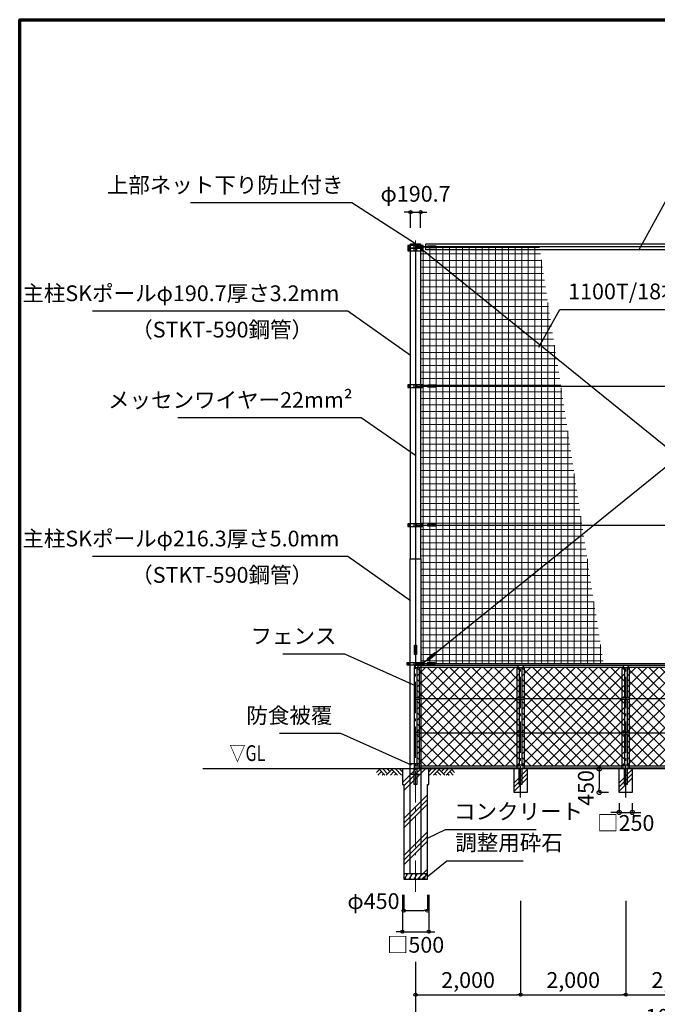
# Model space of a CAD drawing. Extents: x -20 to 39426, y -3201 to 25500.
# Drawn here: x 0 to 12133, y 6751 to 25500 of the extents above; entities that cross this region are included whole.
import ezdxf
from ezdxf.enums import TextEntityAlignment as Align

# ---------------------------------------------------------------- set-up
doc = ezdxf.new("R2010")
doc.units = 0
doc.header["$MEASUREMENT"] = 0
doc.header["$PDMODE"] = 3
doc.header["$PDSIZE"] = 20
doc.linetypes.add('DASHDOT', pattern=[8.5, 6, -1, 0.5, -1])
doc.layers.get('0').update_dxf_attribs({"linetype": 'CONTINUOUS'})
doc.layers.get('DEFPOINTS').update_dxf_attribs({"color": 4, "linetype": 'CONTINUOUS'})
for name, color, linetype in [('図面枠', 7, 'CONTINUOUS'), ('寸法', 6, 'CONTINUOUS'), ('寸法文字', 6, 'CONTINUOUS'), ('画層1', 7, 'CONTINUOUS'), ('画層1-1', 82, 'CONTINUOUS'), ('画層2', 40, 'CONTINUOUS'), ('画層2-1', 7, 'CONTINUOUS'), ('画層3-1', 3, 'CONTINUOUS'), ('画層3-2', 60, 'CONTINUOUS'), ('画層3-3', 1, 'CONTINUOUS'), ('画層3-寸法', 6, 'CONTINUOUS'), ('画層3-通り芯', 4, 'CONTINUOUS'), ('ﾊｯﾁﾝｸﾞ', 1, 'CONTINUOUS')]:
    doc.layers.add(name, color=color, linetype=linetype)
doc.layers.add('通り芯', color=4, linetype='CONTINUOUS', lineweight=13)
doc.layers.add('ﾈｯﾄ', color=230, linetype='CONTINUOUS', lineweight=13)
doc.styles.add('1_100', font='romans.shx', dxfattribs={"width": 0.75, "bigfont": 'extfont2.shx'})
doc.dimstyles.new('1_100', dxfattribs={"dimscale": 100, "dimtxt": 3, "dimasz": 0.6, "dimexe": 0, "dimexo": 3, "dimgap": 1, "dimtad": 1, "dimdec": 1, "dimdsep": 46, "dimlunit": 6, "dimtxsty": '1_100', "dimblk1": 'ORIGIN', "dimblk2": 'ORIGIN', "dimsah": 1, "dimcen": 0, "dimclrd": 256, "dimclre": 256, "dimclrt": 256, "dimadec": 0, "dimazin": 0, "dimtfac": 1, "dimtdec": 1, "dimtmove": 2, "dimatfit": 3, "dimldrblk": 'ORIGIN', "dimfxl": 1, "dimtolj": 1, "dimarcsym": 0})
doc.dimstyles.new('1_100_B', dxfattribs={"dimscale": 100, "dimtxt": 3, "dimasz": 0.8, "dimexe": 0, "dimexo": 2, "dimgap": 0.5, "dimtad": 1, "dimdec": 1, "dimzin": 12, "dimdsep": 46, "dimlunit": 6, "dimtxsty": '1_100', "dimblk1": 'ORIGIN', "dimblk2": 'ORIGIN', "dimsah": 1, "dimcen": 0.09, "dimclrd": 256, "dimclre": 256, "dimclrt": 256, "dimadec": 0, "dimazin": 0, "dimtfac": 1, "dimtdec": 1, "dimtmove": 2, "dimatfit": 3, "dimldrblk": 'ORIGIN', "dimfxl": 1, "dimtolj": 1, "dimtzin": 0, "dimarcsym": 0})

# ---------------------------------------------------------------- blocks, each defined once
blk = doc.blocks.new('_ORIGIN')
at = {"color": 0, "linetype": 'ByBlock'}
blk.add_line((0, 0), (-1, 0), dxfattribs=at)
blk.add_circle((0, 0), 0.5, dxfattribs=at)
blk = doc.blocks.new('*D9')
at = {"layer": 'DEFPOINTS', "color": 0, "linetype": 'Continuous', "transparency": 16777216}
for p in [(17533, 8892), (7533, 7859), (17533, 6234)]:
    blk.add_point(p, dxfattribs=at)
at = {"layer": '寸法', "linetype": 'Continuous', "lineweight": -2, "transparency": 16777216}
for p, q in [((17533, 8592), (17533, 6234)), ((7533, 7559), (7533, 6234)), ((7593, 6234), (17473, 6234))]:
    blk.add_line(p, q, dxfattribs=at)
at = {"layer": '寸法', "linetype": 'Continuous', "lineweight": -2, "transparency": 16777216, "xscale": 60, "yscale": 60, "zscale": 60, "rotation": 180}
blk.add_blockref('_ORIGIN', (7533, 6234), dxfattribs=at)
at = {"layer": '寸法', "linetype": 'Continuous', "lineweight": -2, "transparency": 16777216, "xscale": 60, "yscale": 60, "zscale": 60}
blk.add_blockref('_ORIGIN', (17533, 6234), dxfattribs=at)
at = {"layer": '寸法', "linetype": 'Continuous', "transparency": 16777216, "insert": (12533, 6513), "char_height": 300, "attachment_point": 5, "style": '1_100'}
blk.add_mtext('\\A1;10,000', dxfattribs=at)
blk = doc.blocks.new('*D10')
at = {"layer": 'DEFPOINTS', "color": 0, "linetype": 'Continuous', "transparency": 16777216}
for p in [(11533, 9021), (13533, 9021), (13533, 6934)]:
    blk.add_point(p, dxfattribs=at)
at = {"layer": '画層3-寸法', "linetype": 'Continuous', "lineweight": -2, "transparency": 16777216}
for p, q in [((11533, 8721), (11533, 6934)), ((13533, 8721), (13533, 6934)), ((11593, 6934), (13473, 6934))]:
    blk.add_line(p, q, dxfattribs=at)
at = {"layer": '画層3-寸法', "linetype": 'Continuous', "lineweight": -2, "transparency": 16777216, "xscale": 60, "yscale": 60, "zscale": 60, "rotation": 180}
blk.add_blockref('_ORIGIN', (11533, 6934), dxfattribs=at)
at = {"layer": '画層3-寸法', "linetype": 'Continuous', "lineweight": -2, "transparency": 16777216, "xscale": 60, "yscale": 60, "zscale": 60}
blk.add_blockref('_ORIGIN', (13533, 6934), dxfattribs=at)
at = {"layer": '画層3-寸法', "linetype": 'Continuous', "transparency": 16777216, "insert": (12533, 7213), "char_height": 300, "attachment_point": 5, "style": '1_100'}
blk.add_mtext('\\A1;2,000', dxfattribs=at)
blk = doc.blocks.new('*D11')
at = {"layer": 'DEFPOINTS', "color": 0, "linetype": 'Continuous', "transparency": 16777216}
for p in [(11408, 11234), (11028, 10784), (11408, 10784)]:
    blk.add_point(p, dxfattribs=at)
at = {"layer": '画層3-寸法', "linetype": 'Continuous', "lineweight": -2, "transparency": 16777216}
for p, q in [((11208, 11234), (11028, 11234)), ((11028, 11154), (11028, 10864)), ((11208, 10784), (11028, 10784))]:
    blk.add_line(p, q, dxfattribs=at)
at = {"layer": '画層3-寸法', "linetype": 'Continuous', "lineweight": -2, "transparency": 16777216, "xscale": 80, "yscale": 80, "zscale": 80}
for p, rotation in [((11028, 11234), 90), ((11028, 10784), 270)]:
    blk.add_blockref('_ORIGIN', p, dxfattribs=dict(at, rotation=rotation))
at = {"layer": '画層3-寸法', "linetype": 'Continuous', "transparency": 16777216, "insert": (10774, 10870), "char_height": 300, "attachment_point": 5, "rotation": 90, "style": '1_100'}
blk.add_mtext('\\A1;450', dxfattribs=at)
blk = doc.blocks.new('*D12')
at = {"layer": 'DEFPOINTS', "color": 0, "linetype": 'Continuous', "transparency": 16777216}
for p in [(11408, 10784), (11658, 10784), (11658, 10404)]:
    blk.add_point(p, dxfattribs=at)
at = {"layer": '画層3-寸法', "linetype": 'Continuous', "lineweight": -2, "transparency": 16777216}
for p, q in [((11408, 10584), (11408, 10404)), ((11658, 10584), (11658, 10404)), ((11328, 10404), (11248, 10404)), ((11408, 10404), (11658, 10404)), ((11738, 10404), (11818, 10404))]:
    blk.add_line(p, q, dxfattribs=at)
at = {"layer": '画層3-寸法', "linetype": 'Continuous', "lineweight": -2, "transparency": 16777216, "xscale": 80, "yscale": 80, "zscale": 80}
blk.add_blockref('_ORIGIN', (11408, 10404), dxfattribs=at)
at = {"layer": '画層3-寸法', "linetype": 'Continuous', "lineweight": -2, "transparency": 16777216, "xscale": 80, "yscale": 80, "zscale": 80, "rotation": 180}
blk.add_blockref('_ORIGIN', (11658, 10404), dxfattribs=at)
at = {"layer": '画層3-寸法', "linetype": 'Continuous', "transparency": 16777216, "insert": (11533, 10204), "char_height": 300, "attachment_point": 5, "style": '1_100'}
blk.add_mtext('\\A1;□250', dxfattribs=at)
blk = doc.blocks.new('*D13')
at = {"layer": 'DEFPOINTS', "color": 0, "linetype": 'Continuous', "transparency": 16777216}
for p in [(7308, 9134), (7758, 9134), (7758, 8534)]:
    blk.add_point(p, dxfattribs=at)
at = {"layer": '寸法', "linetype": 'Continuous', "lineweight": -2, "transparency": 16777216}
for p, q in [((7308, 8834), (7308, 8534)), ((7758, 8834), (7758, 8534)), ((7368, 8534), (7698, 8534))]:
    blk.add_line(p, q, dxfattribs=at)
at = {"layer": '寸法', "linetype": 'Continuous', "lineweight": -2, "transparency": 16777216, "xscale": 60, "yscale": 60, "zscale": 60, "rotation": 180}
blk.add_blockref('_ORIGIN', (7308, 8534), dxfattribs=at)
at = {"layer": '寸法', "linetype": 'Continuous', "lineweight": -2, "transparency": 16777216, "xscale": 60, "yscale": 60, "zscale": 60}
blk.add_blockref('_ORIGIN', (7758, 8534), dxfattribs=at)
at = {"layer": '寸法', "linetype": 'Continuous', "transparency": 16777216, "insert": (6732, 8716), "char_height": 300, "attachment_point": 5, "style": '1_100'}
blk.add_mtext('\\A1;φ450', dxfattribs=at)
blk = doc.blocks.new('*D14')
at = {"layer": 'DEFPOINTS', "color": 0, "linetype": 'Continuous', "transparency": 16777216}
for p in [(7283, 9134), (7783, 9134), (7783, 8134)]:
    blk.add_point(p, dxfattribs=at)
at = {"layer": '寸法', "linetype": 'Continuous', "lineweight": -2, "transparency": 16777216}
for p, q in [((7283, 8834), (7283, 8134)), ((7783, 8834), (7783, 8134)), ((7223, 8134), (7163, 8134)), ((7283, 8134), (7783, 8134)), ((7843, 8134), (7903, 8134))]:
    blk.add_line(p, q, dxfattribs=at)
at = {"layer": '寸法', "linetype": 'Continuous', "lineweight": -2, "transparency": 16777216, "xscale": 60, "yscale": 60, "zscale": 60}
blk.add_blockref('_ORIGIN', (7283, 8134), dxfattribs=at)
at = {"layer": '寸法', "linetype": 'Continuous', "lineweight": -2, "transparency": 16777216, "xscale": 60, "yscale": 60, "zscale": 60, "rotation": 180}
blk.add_blockref('_ORIGIN', (7783, 8134), dxfattribs=at)
at = {"layer": '寸法', "linetype": 'Continuous', "transparency": 16777216, "insert": (7533, 7884), "char_height": 300, "attachment_point": 5, "style": '1_100'}
blk.add_mtext('\\A1;□500', dxfattribs=at)
blk = doc.blocks.new('sai450')
at = {"layer": 'ﾊｯﾁﾝｸﾞ', "linetype": 'Continuous'}
for p, q in [((-210, -100), (-153, 0)), ((-181, 0), (-165, -22)), ((-119, -100), (-61, 0)), ((-90, 0), (-74, -22)), ((-27, -100), (30, 0)), ((2, 0), (18, -22)), ((64, -100), (122, 0)), ((93, 0), (109, -22)), ((156, -100), (214, 0)), ((185, 0), (201, -22)), ((-198, -78), (-185, -100)), ((-106, -78), (-93, -100)), ((-14, -78), (-2, -100)), ((77, -78), (90, -100)), ((169, -78), (182, -100))]:
    blk.add_line(p, q, dxfattribs=at)
blk = doc.blocks.new('*D15')
at = {"layer": 'DEFPOINTS', "color": 0, "linetype": 'Continuous', "transparency": 16777216}
for p in [(9533, 9021), (11533, 9021), (11533, 6934)]:
    blk.add_point(p, dxfattribs=at)
at = {"layer": '画層3-寸法', "linetype": 'Continuous', "lineweight": -2, "transparency": 16777216}
for p, q in [((9533, 8721), (9533, 6934)), ((11533, 8721), (11533, 6934)), ((9593, 6934), (11473, 6934))]:
    blk.add_line(p, q, dxfattribs=at)
at = {"layer": '画層3-寸法', "linetype": 'Continuous', "lineweight": -2, "transparency": 16777216, "xscale": 60, "yscale": 60, "zscale": 60, "rotation": 180}
blk.add_blockref('_ORIGIN', (9533, 6934), dxfattribs=at)
at = {"layer": '画層3-寸法', "linetype": 'Continuous', "lineweight": -2, "transparency": 16777216, "xscale": 60, "yscale": 60, "zscale": 60}
blk.add_blockref('_ORIGIN', (11533, 6934), dxfattribs=at)
at = {"layer": '画層3-寸法', "linetype": 'Continuous', "transparency": 16777216, "insert": (10533, 7213), "char_height": 300, "attachment_point": 5, "style": '1_100'}
blk.add_mtext('\\A1;2,000', dxfattribs=at)
blk = doc.blocks.new('*D16')
at = {"layer": 'DEFPOINTS', "color": 0, "linetype": 'Continuous', "transparency": 16777216}
for p in [(9533, 9021), (7533, 7859), (9533, 6934)]:
    blk.add_point(p, dxfattribs=at)
at = {"layer": '画層3-寸法', "linetype": 'Continuous', "lineweight": -2, "transparency": 16777216}
for p, q in [((9533, 8721), (9533, 6934)), ((7533, 7559), (7533, 6934)), ((7593, 6934), (9473, 6934))]:
    blk.add_line(p, q, dxfattribs=at)
at = {"layer": '画層3-寸法', "linetype": 'Continuous', "lineweight": -2, "transparency": 16777216, "xscale": 60, "yscale": 60, "zscale": 60, "rotation": 180}
blk.add_blockref('_ORIGIN', (7533, 6934), dxfattribs=at)
at = {"layer": '画層3-寸法', "linetype": 'Continuous', "lineweight": -2, "transparency": 16777216, "xscale": 60, "yscale": 60, "zscale": 60}
blk.add_blockref('_ORIGIN', (9533, 6934), dxfattribs=at)
at = {"layer": '画層3-寸法', "linetype": 'Continuous', "transparency": 16777216, "insert": (8533, 7213), "char_height": 300, "attachment_point": 5, "style": '1_100'}
blk.add_mtext('\\A1;2,000', dxfattribs=at)
blk = doc.blocks.new('*D37')
at = {"layer": 'DEFPOINTS', "color": 0, "linetype": 'Continuous', "transparency": 16777216}
for p in [(7629, 21834), (7438, 21234), (7629, 21234)]:
    blk.add_point(p, dxfattribs=at)
at = {"layer": '寸法', "linetype": 'Continuous', "lineweight": -2, "transparency": 16777216}
for p, q in [((7378, 21834), (7318, 21834)), ((7438, 21534), (7438, 21834)), ((7438, 21834), (7629, 21834)), ((7629, 21534), (7629, 21834)), ((7689, 21834), (7749, 21834))]:
    blk.add_line(p, q, dxfattribs=at)
at = {"layer": '寸法', "linetype": 'Continuous', "lineweight": -2, "transparency": 16777216, "xscale": 60, "yscale": 60, "zscale": 60}
blk.add_blockref('_ORIGIN', (7438, 21834), dxfattribs=at)
at = {"layer": '寸法', "linetype": 'Continuous', "lineweight": -2, "transparency": 16777216, "xscale": 60, "yscale": 60, "zscale": 60, "rotation": 180}
blk.add_blockref('_ORIGIN', (7629, 21834), dxfattribs=at)
at = {"layer": '寸法', "linetype": 'Continuous', "transparency": 16777216, "insert": (7533, 22184), "char_height": 300, "attachment_point": 5, "style": '1_100'}
blk.add_mtext('\\A1;φ190.7', dxfattribs=at)

msp = doc.modelspace()

# ---------------------------------------------------------------- hatches: boundary and pattern name
at = {"layer": '画層3-3', "lineweight": 13}
h = msp.add_hatch(dxfattribs=at)
h.set_pattern_fill('NET', color=230, scale=1200, angle=45, style=0)
h.set_pattern_definition([(45, (0, 350.9), (-106.066, 106.066), []), (135, (0, 350.9), (-106.066, -106.066), [])])
h.paths.add_polyline_path([(9452.98, 12574.24), (9452.98, 12589.24), (9507.93, 12589.24), (9507.93, 13156.14), (9497.53, 13156.14), (9482.53, 13171.14), (7584.13, 13171.14), (7569.13, 13156.14), (7558.73, 13156.14), (7558.73, 12589.24), (7613.68, 12589.24), (7613.68, 12574.24)])
h.paths.add_polyline_path([(9452.98, 11914.24), (9452.98, 11929.24), (9507.93, 11929.24), (9507.93, 12559.24), (9452.98, 12559.24), (9452.98, 12574.24), (7613.68, 12574.24), (7613.68, 12559.24), (7558.73, 12559.24), (7558.73, 11929.24), (7613.68, 11929.24), (7613.68, 11914.24)])
h.paths.add_polyline_path([(7613.68, 11914.24), (7613.68, 11899.24), (7558.73, 11899.24), (7558.73, 11292.34), (9507.93, 11292.34), (9507.93, 11899.24), (9452.98, 11899.24), (9452.98, 11914.24)])
h = msp.add_hatch(dxfattribs=at)
h.set_pattern_fill('NET', color=230, scale=1200, angle=45, style=0)
h.set_pattern_definition([(45, (2000, 350.9), (-106.066, 106.066), []), (135, (2000, 350.9), (-106.066, -106.066), [])])
h.paths.add_polyline_path([(11452.98, 12574.24), (11452.98, 12589.24), (11507.93, 12589.24), (11507.93, 13156.14), (11497.53, 13156.14), (11482.53, 13171.14), (9584.13, 13171.14), (9569.13, 13156.14), (9558.73, 13156.14), (9558.73, 12589.24), (9613.68, 12589.24), (9613.68, 12574.24)])
h.paths.add_polyline_path([(11452.98, 11914.24), (11452.98, 11929.24), (11507.93, 11929.24), (11507.93, 12559.24), (11452.98, 12559.24), (11452.98, 12574.24), (9613.68, 12574.24), (9613.68, 12559.24), (9558.73, 12559.24), (9558.73, 11929.24), (9613.68, 11929.24), (9613.68, 11914.24)])
h.paths.add_polyline_path([(9613.68, 11914.24), (9613.68, 11899.24), (9558.73, 11899.24), (9558.73, 11292.34), (11507.93, 11292.34), (11507.93, 11899.24), (11452.98, 11899.24), (11452.98, 11914.24)])
h = msp.add_hatch(dxfattribs=at)
h.set_pattern_fill('NET', color=230, scale=1200, angle=45, style=0)
h.set_pattern_definition([(45, (4000, 350.9), (-106.066, 106.066), []), (135, (4000, 350.9), (-106.066, -106.066), [])])
h.paths.add_polyline_path([(13452.98, 12574.24), (13452.98, 12589.24), (13507.93, 12589.24), (13507.93, 13156.14), (13497.53, 13156.14), (13482.53, 13171.14), (11584.13, 13171.14), (11569.13, 13156.14), (11558.73, 13156.14), (11558.73, 12589.24), (11613.68, 12589.24), (11613.68, 12574.24)])
h.paths.add_polyline_path([(13452.98, 11914.24), (13452.98, 11929.24), (13507.93, 11929.24), (13507.93, 12559.24), (13452.98, 12559.24), (13452.98, 12574.24), (11613.68, 12574.24), (11613.68, 12559.24), (11558.73, 12559.24), (11558.73, 11929.24), (11613.68, 11929.24), (11613.68, 11914.24)])
h.paths.add_polyline_path([(11613.68, 11914.24), (11613.68, 11899.24), (11558.73, 11899.24), (11558.73, 11292.34), (13507.93, 11292.34), (13507.93, 11899.24), (13452.98, 11899.24), (13452.98, 11914.24)])
at = {"layer": '画層3-3'}
h = msp.add_hatch(dxfattribs=at)
h.set_pattern_fill('PLAST', color=256, scale=1800, angle=45, style=0)
h.set_pattern_definition([(45, (3391, 4792.57), (-318.198, 318.198), []), (45, (3351.2, 4832.34), (-318.198, 318.198), []), (45, (3311.44, 4872.1), (-318.198, 318.198), [])])
h.paths.add_polyline_path([(9658.33, 11234.24), (9408.33, 11234.24), (9408.33, 10784.24), (9658.33, 10784.24)])
h = msp.add_hatch(dxfattribs=at)
h.set_pattern_fill('PLAST', color=256, scale=1800, angle=45, style=0)
h.set_pattern_definition([(45, (5391, 4792.57), (-318.198, 318.198), []), (45, (5351.2, 4832.34), (-318.198, 318.198), []), (45, (5311.44, 4872.1), (-318.198, 318.198), [])])
h.paths.add_polyline_path([(11658.33, 11234.24), (11408.33, 11234.24), (11408.33, 10784.24), (11658.33, 10784.24)])
at = {"layer": 'ﾈｯﾄ', "lineweight": 13}
h = msp.add_hatch(dxfattribs=at)
h.set_pattern_fill('NET', color=230, scale=1000, style=0)
h.set_pattern_definition([(0, (-260946.87, -377585.57), (0, 125), []), (90, (-260946.87, -377585.57), (-125, 8e-15), [])])
h.paths.add_polyline_path([(9906.98, 21067.09), (7741.48, 21067.09), (7741.48, 21124.24), (7691.48, 21124.24), (7691.48, 21099.24), (7641.48, 21099.24), (7641.48, 18549.24), (7691.48, 18549.24), (7691.48, 18499.24), (7641.48, 18499.24), (7641.48, 15899.24), (7691.48, 15899.24), (7691.48, 15849.24), (7641.48, 15849.24), (7641.48, 13259.24), (7691.48, 13259.24), (7691.48, 13234.24), (7754.13, 13234.24), (7754.13, 13254.01), (7909.13, 13254.01), (7909.13, 13234.24), (11109.87, 13234.24)])
h.paths.add_polyline_path([(9906.98, 21067.09), (9890.53, 21174.24), (7921.48, 21174.24), (7921.48, 21154.01), (7766.93, 21154.01), (7766.93, 21174.24), (7741.48, 21174.24), (7741.48, 21067.09)])
at = {"layer": 'ﾊｯﾁﾝｸﾞ'}
h = msp.add_hatch(dxfattribs=at)
h.set_pattern_fill('PLAST', color=256, scale=2000, angle=45, style=0)
h.set_pattern_definition([(45, (-260946.43, -242585.57), (-353.5534, 353.5534), []), (45, (-260990.63, -242541.4), (-353.5534, 353.5534), []), (45, (-261034.8, -242497.2), (-353.5534, 353.5534), [])])
h.paths.add_polyline_path([(7533.33, 11234.24), (7283.33, 11234.24), (7283.33, 10934.24), (7308.33, 10934.24), (7308.33, 9134.24), (7533.33, 9134.24)])
h.paths.add_polyline_path([(7758.33, 10934.24), (7783.33, 10934.24), (7783.33, 11234.24), (7533.33, 11234.24), (7533.33, 9134.24), (7758.33, 9134.24)])

# ---------------------------------------------------------------- linework, layer by layer
at = {"layer": '図面枠', "lineweight": 70}
msp.add_lwpolyline([(0, 0), (0, 25500), (39000, 25500), (39000, 0), (0, 0)], dxfattribs=at)
at = {"layer": '画層1', "linetype": 'Continuous'}
for p, q in [((7387.98, 21199.24), (7387.98, 21149.24)), ((7678.68, 21199.24), (7387.98, 21199.24)), ((7437.98, 21214.24), (7628.68, 21214.24)), ((7508.33, 21149.24), (7508.33, 21199.24)), ((7558.33, 21149.24), (7558.33, 21199.24)), ((7678.68, 21149.24), (7678.68, 21199.24)), ((7387.98, 21149.24), (7387.98, 21099.24)), ((7678.68, 21149.24), (7387.98, 21149.24)), ((7387.98, 21149.24), (7678.68, 21149.24)), ((7387.98, 21099.24), (7678.68, 21099.24)), ((7508.33, 21099.24), (7508.33, 21149.24)), ((7558.33, 21099.24), (7558.33, 21149.24)), ((7678.68, 21099.24), (7678.68, 21149.24)), ((7387.98, 18549.24), (7387.98, 18499.24)), ((7678.68, 18549.24), (7387.98, 18549.24)), ((7387.98, 18499.24), (7678.68, 18499.24)), ((7508.33, 18499.24), (7508.33, 18549.24)), ((7558.33, 18499.24), (7558.33, 18549.24)), ((7678.68, 18499.24), (7678.68, 18549.24)), ((7387.98, 15899.24), (7387.98, 15849.24)), ((7678.68, 15899.24), (7387.98, 15899.24)), ((7387.98, 15849.24), (7678.68, 15849.24)), ((7508.33, 15849.24), (7508.33, 15899.24)), ((7558.33, 15849.24), (7558.33, 15899.24)), ((7678.68, 15849.24), (7678.68, 15899.24)), ((7425.18, 15234.24), (7425.18, 9234.24)), ((7425.18, 15234.24), (7641.48, 15234.24)), ((7641.48, 9234.24), (7641.48, 15234.24)), ((7508.33, 13209.24), (7508.33, 13259.24)), ((7558.33, 13209.24), (7558.33, 13259.24))]:
    msp.add_line(p, q, dxfattribs=at)
at = {"layer": '画層1'}
msp.add_line((7678.68, 21174.24), (7728.68, 21174.24), dxfattribs=at)
at = {"layer": '画層1', "linetype": 'Continuous'}
msp.add_lwpolyline([(7437.98, 15234.24), (7437.98, 21234.24), (7628.68, 21234.24), (7628.68, 15234.24)], dxfattribs=at)
at = {"layer": '画層1'}
msp.add_lwpolyline([(7728.68, 21231.39), (17337.98, 21231.39), (17337.98, 21117.09), (7728.68, 21117.09)], close=True, dxfattribs=at)
at = {"layer": '画層1', "linetype": 'Continuous'}
msp.add_lwpolyline([(7375.18, 13259.24), (7691.48, 13259.24), (7691.48, 13209.24), (7375.18, 13209.24)], close=True, dxfattribs=at)
for centre in [(7412.98, 21174.24), (7412.98, 21124.24), (7653.68, 21174.24), (7653.68, 21124.24), (7412.98, 18524.24), (7653.68, 18524.24), (7412.98, 15874.24), (7653.68, 15874.24), (7400.18, 13234.24), (7666.48, 13234.24)]:
    msp.add_circle(centre, 10.95, dxfattribs=at)
at = {"layer": '画層1-1', "linetype": 'Continuous'}
for p, q in [((7533.33, 21174.24), (7533.33, 13234.24)), ((24933.33, 21174.24), (7533.33, 21174.24)), ((17400.18, 13234.24), (7653.68, 21124.24)), ((17412.98, 21124.24), (7666.48, 13234.24)), ((7533.33, 18524.24), (24933.33, 18524.24)), ((7533.33, 15874.24), (24933.33, 15874.24)), ((24933.33, 13234.24), (7533.33, 13234.24))]:
    msp.add_line(p, q, dxfattribs=at)
for points in [[(7766.93, 21194.01), (7921.48, 21194.01), (7921.48, 21154.01), (7766.93, 21154.01)], [(7513.33, 13589.24), (7553.33, 13589.24), (7553.33, 13409.24), (7513.33, 13409.24)], [(7754.13, 13214.01), (7909.13, 13214.01), (7909.13, 13254.01), (7754.13, 13254.01)]]:
    msp.add_lwpolyline(points, close=True, dxfattribs=at)
at = {"layer": '画層1-1'}
for points in [[(7766.93, 18544.24), (7921.48, 18544.24), (7921.48, 18504.24), (7766.93, 18504.24)], [(7766.93, 15894.24), (7921.48, 15894.24), (7921.48, 15854.24), (7766.93, 15854.24)], [(7900.15, 13450.66), (7925.44, 13419.66), (7785.96, 13305.88), (7760.67, 13336.88)]]:
    msp.add_lwpolyline(points, close=True, dxfattribs=at)
at = {"layer": '画層2', "linetype": 'Continuous'}
msp.add_line((24933.33, 11234.24), (3481.98, 11234.24), dxfattribs=at)
at = {"layer": '画層2'}
msp.add_line((7758.33, 9234.24), (7308.33, 9234.24), dxfattribs=at)
msp.add_lwpolyline([(7283.33, 11234.24), (7283.33, 10934.24), (7308.33, 10934.24), (7308.33, 9134.24), (7758.33, 9134.24), (7758.33, 10934.24), (7783.33, 10934.24), (7783.33, 11234.24)], dxfattribs=at)
at = {"layer": '画層2-1', "linetype": 'Continuous'}
for p, q in [((7425.18, 11334.24), (7641.48, 11334.24)), ((7425.18, 11134.24), (7641.48, 11134.24))]:
    msp.add_line(p, q, dxfattribs=at)
at = {"layer": '画層3-1', "linetype": 'Continuous'}
for p, q in [((7507.93, 13171.14), (7507.93, 11254.24)), ((7569.13, 13156.14), (7507.93, 13156.14)), ((7533.33, 13209.24), (24933.33, 13209.24)), ((7558.73, 13156.14), (7558.73, 12589.24)), ((7569.13, 13156.14), (7584.13, 13171.14)), ((7573.73, 13171.14), (9492.93, 13171.14)), ((7584.13, 13171.14), (7584.13, 13209.24)), ((9482.53, 13209.24), (9482.53, 13171.14)), ((9482.53, 13171.14), (9497.53, 13156.14)), ((9569.13, 13156.14), (9497.53, 13156.14)), ((9507.93, 13156.14), (9507.93, 12589.24)), ((9558.73, 13156.14), (9558.73, 12589.24)), ((9569.13, 13156.14), (9584.13, 13171.14)), ((9573.73, 13171.14), (11492.93, 13171.14)), ((9584.13, 13171.14), (9584.13, 13209.24)), ((11482.53, 13209.24), (11482.53, 13171.14)), ((11482.53, 13171.14), (11497.53, 13156.14)), ((11569.13, 13156.14), (11497.53, 13156.14)), ((11507.93, 13156.14), (11507.93, 12589.24)), ((11558.73, 13156.14), (11558.73, 12589.24)), ((11569.13, 13156.14), (11584.13, 13171.14)), ((11573.73, 13171.14), (13492.93, 13171.14)), ((11584.13, 13171.14), (11584.13, 13209.24)), ((7613.68, 12589.24), (7507.93, 12589.24)), ((7613.68, 12559.24), (7613.68, 12589.24)), ((9452.98, 12589.24), (9452.98, 12559.24)), ((9613.68, 12589.24), (9452.98, 12589.24)), ((9613.68, 12559.24), (9613.68, 12589.24)), ((11452.98, 12589.24), (11452.98, 12559.24)), ((11613.68, 12589.24), (11452.98, 12589.24)), ((11613.68, 12559.24), (11613.68, 12589.24)), ((7507.93, 12559.24), (7613.68, 12559.24)), ((7558.73, 12559.24), (7558.73, 11929.24)), ((9452.98, 12559.24), (9613.68, 12559.24)), ((9507.93, 12559.24), (9507.93, 11929.24)), ((9558.73, 12559.24), (9558.73, 11929.24)), ((11452.98, 12559.24), (11613.68, 12559.24)), ((11507.93, 12559.24), (11507.93, 11929.24)), ((11558.73, 12559.24), (11558.73, 11929.24)), ((7613.68, 11929.24), (7507.93, 11929.24)), ((7507.93, 11899.24), (7613.68, 11899.24)), ((7558.73, 11899.24), (7558.73, 11292.34)), ((7613.68, 11899.24), (7613.68, 11929.24)), ((9452.98, 11929.24), (9452.98, 11899.24)), ((9613.68, 11929.24), (9452.98, 11929.24)), ((9452.98, 11899.24), (9613.68, 11899.24)), ((9507.93, 11899.24), (9507.93, 11292.34)), ((9558.73, 11899.24), (9558.73, 11292.34)), ((9613.68, 11899.24), (9613.68, 11929.24)), ((11452.98, 11929.24), (11452.98, 11899.24)), ((11613.68, 11929.24), (11452.98, 11929.24)), ((11452.98, 11899.24), (11613.68, 11899.24)), ((11507.93, 11899.24), (11507.93, 11292.34)), ((11558.73, 11899.24), (11558.73, 11292.34)), ((11613.68, 11899.24), (11613.68, 11929.24)), ((7507.93, 11292.34), (9507.93, 11292.34)), ((7507.93, 11254.24), (9507.93, 11254.24)), ((9467.98, 11312.34), (9598.68, 11312.34)), ((9558.73, 11292.34), (11507.93, 11292.34)), ((9558.73, 11254.24), (11507.93, 11254.24)), ((11467.98, 11312.34), (11598.68, 11312.34)), ((11558.73, 11292.34), (13507.93, 11292.34)), ((11558.73, 11254.24), (13507.93, 11254.24))]:
    msp.add_line(p, q, dxfattribs=at)
at = {"layer": '画層3-1'}
for points in [[(7558.73, 11254.24), (7558.73, 10934.24), (7507.93, 10934.24), (7507.93, 11254.24)], [(9558.73, 11254.24), (9558.73, 10934.24), (9507.93, 10934.24), (9507.93, 11254.24)], [(11558.73, 11254.24), (11558.73, 10934.24), (11507.93, 10934.24), (11507.93, 11254.24)]]:
    msp.add_lwpolyline(points, dxfattribs=at)
at = {"layer": '画層3-1', "linetype": 'Continuous'}
for centre, radius, start, end in [((7545.54, 13173.58), 37.69, 108.899584, 183.720281), ((7573.73, 13156.14), 15, 90, 180), ((9492.93, 13156.14), 15, 0, 90), ((9573.73, 13156.14), 15, 90, 180), ((11492.93, 13156.14), 15, 0, 90), ((11573.73, 13156.14), 15, 90, 180)]:
    msp.add_arc(centre, radius, start, end, dxfattribs=at)
at = {"layer": '画層3-2', "linetype": 'Continuous'}
for p, q in [((7598.68, 13171.14), (7598.68, 12589.24)), ((9467.98, 12589.24), (9467.98, 13171.14)), ((9598.68, 13171.14), (9598.68, 12589.24)), ((11467.98, 12589.24), (11467.98, 13171.14)), ((11598.68, 13171.14), (11598.68, 12589.24)), ((7613.68, 12574.24), (9452.98, 12574.24)), ((9613.68, 12574.24), (11452.98, 12574.24)), ((11613.68, 12574.24), (13452.98, 12574.24)), ((7598.68, 12559.24), (7598.68, 11929.24)), ((9467.98, 11929.24), (9467.98, 12559.24)), ((9598.68, 12559.24), (9598.68, 11929.24)), ((11467.98, 11929.24), (11467.98, 12559.24)), ((11598.68, 12559.24), (11598.68, 11929.24)), ((7598.68, 11899.24), (7598.68, 11234.24)), ((9452.98, 11914.24), (7613.68, 11914.24)), ((9467.98, 11234.24), (9467.98, 11899.24)), ((9598.68, 11899.24), (9598.68, 11234.24)), ((11452.98, 11914.24), (9613.68, 11914.24)), ((11467.98, 11234.24), (11467.98, 11899.24)), ((11598.68, 11899.24), (11598.68, 11234.24)), ((13452.98, 11914.24), (11613.68, 11914.24))]:
    msp.add_line(p, q, dxfattribs=at)
at = {"layer": '画層3-2'}
for points in [[(9658.33, 11234.24), (9658.33, 10784.24), (9408.33, 10784.24), (9408.33, 11234.24)], [(11658.33, 11234.24), (11658.33, 10784.24), (11408.33, 10784.24), (11408.33, 11234.24)]]:
    msp.add_lwpolyline(points, dxfattribs=at)
at = {"layer": '画層3-通り芯', "linetype": 'DASHDOT', "ltscale": 100}
for p, q in [((9533.33, 10687.87), (9533.33, 13234.24)), ((11533.33, 10687.87), (11533.33, 13234.24))]:
    msp.add_line(p, q, dxfattribs=at)
at = {"layer": '通り芯', "linetype": 'DASHDOT', "ltscale": 100}
msp.add_line((7533.33, 8891.77), (7533.33, 21294.7), dxfattribs=at)
at = {"layer": 'ﾊｯﾁﾝｸﾞ', "linetype": 'Continuous'}
for p, q in [((6843.97, 11221.76), (6790.21, 11168)), ((6883.57, 11182.16), (6815.64, 11114.24)), ((6831.5, 11234.24), (6951.5, 11114.24)), ((6923.17, 11142.57), (6894.84, 11114.24)), ((6910.69, 11234.24), (7002.36, 11142.57)), ((7081.56, 11221.76), (6974.03, 11114.24)), ((6989.89, 11234.24), (7041.96, 11182.16)), ((7121.16, 11182.16), (7053.23, 11114.24)), ((7069.09, 11234.24), (7189.09, 11114.24)), ((7160.76, 11142.57), (7132.43, 11114.24)), ((7148.28, 11234.24), (7268.28, 11114.24)), ((7227.48, 11234.24), (7283.33, 11178.38)), ((7839.19, 11234.24), (7783.33, 11178.38)), ((7918.38, 11234.24), (7798.38, 11114.24)), ((7997.58, 11234.24), (7877.58, 11114.24)), ((7905.91, 11142.57), (7934.24, 11114.24)), ((7945.51, 11182.16), (8013.44, 11114.24)), ((7985.11, 11221.76), (8092.63, 11114.24)), ((8076.78, 11234.24), (8024.7, 11182.16)), ((8155.97, 11234.24), (8064.3, 11142.57)), ((8235.17, 11234.24), (8115.17, 11114.24)), ((8143.5, 11142.57), (8171.83, 11114.24)), ((8183.1, 11182.16), (8251.02, 11114.24)), ((8222.69, 11221.76), (8276.46, 11168))]:
    msp.add_line(p, q, dxfattribs=at)

# ---------------------------------------------------------------- block references
at = {"layer": 'ﾊｯﾁﾝｸﾞ'}
msp.add_blockref('sai450', (7533.33, 9234.24), dxfattribs=at)

# ---------------------------------------------------------------- texts
at = {"layer": '寸法', "linetype": 'Continuous', "style": '1_100', "width": 0.75}
msp.add_text('▽GL', height=300, dxfattribs=at).set_placement((4675.35, 11290.1), align=Align.BOTTOM_RIGHT)
at = {"layer": '寸法文字', "linetype": 'Continuous', "char_height": 300, "style": '1_100'}
for s, insert, attachment_point in [('上部ネット下り防止付き', (6159.61, 22109.45), 9), ('主柱SKポールφ190.7厚さ3.2mm', (6082.9, 20046.67), 9), ('1100T/18本×40mm目', (10437.18, 20081.78), 7), ('（STKT-590鋼管）', (5581.71, 19748.73), 3), ('メッセンワイヤー22mm²', (6335.73, 18015.87), 9), ('主柱SKポールφ216.3厚さ5.0mm', (6082.9, 15375.82), 9), ('（STKT-590鋼管）', (5581.71, 15077.89), 3), ('フェンス', (6029.05, 13520.75), 9), ('防食被覆', (5950.66, 12007.36), 9), ('コンクリート', (8265.34, 10179.36), 7), ('調整用砕石', (8288.67, 9584.99), 7)]:
    msp.add_mtext(s, dxfattribs=dict(at, insert=insert, attachment_point=attachment_point))

# ---------------------------------------------------------------- dimensions: what is measured, and where the dimension line sits
at = {"layer": '寸法', "linetype": 'Continuous'}
dim = msp.add_linear_dim(base=(7628.68, 21834.24), p1=(7437.98, 21234.24), p2=(7628.68, 21234.24), text='φ<>', dimstyle='1_100', dxfattribs=at)
dim.commit()
dim.dimension.update_dxf_attribs({"geometry": '*D37', "text_midpoint": (7533.33, 22184.24)})
dim = msp.add_linear_dim(base=(7758.33, 8534.24), p1=(7308.33, 9134.24), p2=(7758.33, 9134.24), text='φ<>', dimstyle='1_100', dxfattribs=at)
dim.commit()
dim.dimension.update_dxf_attribs({"geometry": '*D13', "text_midpoint": (6731.94, 8715.57), "dimtype": 160})
dim = msp.add_linear_dim(base=(7783.33, 8134.24), p1=(7283.33, 9134.24), p2=(7783.33, 9134.24), text='□<>', dimstyle='1_100', override={"dimtad": 2, "dimtix": 1}, dxfattribs=at)
dim.commit()
dim.dimension.update_dxf_attribs({"geometry": '*D14', "text_midpoint": (7533.33, 7884.24)})
dim = msp.add_linear_dim(base=(17533.33, 6234.24), p1=(7533.33, 7859.24), p2=(17533.33, 8891.77), dimstyle='1_100', dxfattribs=at)
dim.commit()
dim.dimension.update_dxf_attribs({"geometry": '*D9', "text_midpoint": (12533.33, 6512.81)})
at = {"layer": '画層3-寸法', "linetype": 'Continuous'}
dim = msp.add_linear_dim(base=(11028.33, 10784.24), p1=(11408.33, 11234.24), p2=(11408.33, 10784.24), angle=90, dimstyle='1_100_B', dxfattribs=at)
dim.commit()
dim.dimension.update_dxf_attribs({"geometry": '*D11', "text_midpoint": (10773.73, 10869.61), "dimtype": 160})
dim = msp.add_linear_dim(base=(11658.33, 10404.24), p1=(11408.33, 10784.24), p2=(11658.33, 10784.24), text='□<>', dimstyle='1_100_B', override={"dimtad": 2, "dimtix": 1}, dxfattribs=at)
dim.commit()
dim.dimension.update_dxf_attribs({"geometry": '*D12', "text_midpoint": (11533.33, 10204.24)})
for base, p1, p2, picture, middle in [((9533.33, 6934.24), (7533.33, 7859.24), (9533.33, 9021.33), '*D16', (8533.33, 7212.81)), ((11533.33, 6934.24), (9533.33, 9021.33), (11533.33, 9021.33), '*D15', (10533.33, 7212.81)), ((13533.33, 6934.24), (11533.33, 9021.33), (13533.33, 9021.33), '*D10', (12533.33, 7212.81))]:
    dim = msp.add_linear_dim(base=base, p1=p1, p2=p2, dimstyle='1_100', dxfattribs=at)
    dim.commit()
    dim.dimension.update_dxf_attribs({"geometry": picture, "text_midpoint": middle})

# ---------------------------------------------------------------- leaders
at = {"layer": '寸法', "linetype": 'Continuous', "has_arrowhead": 0, "annotation_type": 0, "has_hookline": 1}
for points, hookline_direction, text_width in [([(11781.13, 21114.23), (12344.14, 22142.24), (12404.14, 22142.24)], 0, 3990), ([(7533.33, 21234.24), (6319.61, 22009.45), (6259.61, 22009.45)], 1, 2910), ([(7437.98, 19104.6), (6242.9, 19946.67), (6182.9, 19946.67)], 1, 4699.29), ([(9876.41, 19262.03), (10277.18, 19981.78), (10337.18, 19981.78)], 0, 3420), ([(7533.33, 17204.24), (6495.73, 17915.87), (6435.73, 17915.87)], 1, 3327.86), ([(7437.98, 14433.75), (6242.9, 15275.82), (6182.9, 15275.82)], 1, 4699.29), ([(7533.33, 12814.85), (6189.05, 13420.75), (6129.05, 13420.75)], 1, 1020), ([(7454.94, 11301.46), (6110.66, 11907.36), (6050.66, 11907.36)], 1, 1005), ([(7758.33, 9916.48), (8105.34, 10079.36), (8165.34, 10079.36)], 0, 1560), ([(7758.33, 9184.24), (8128.67, 9484.99), (8188.67, 9484.99)], 0, 1290)]:
    msp.add_leader(points, dimstyle='1_100', dxfattribs=dict(at, hookline_direction=hookline_direction, text_width=text_width))

doc.saveas('drawing.dxf')
